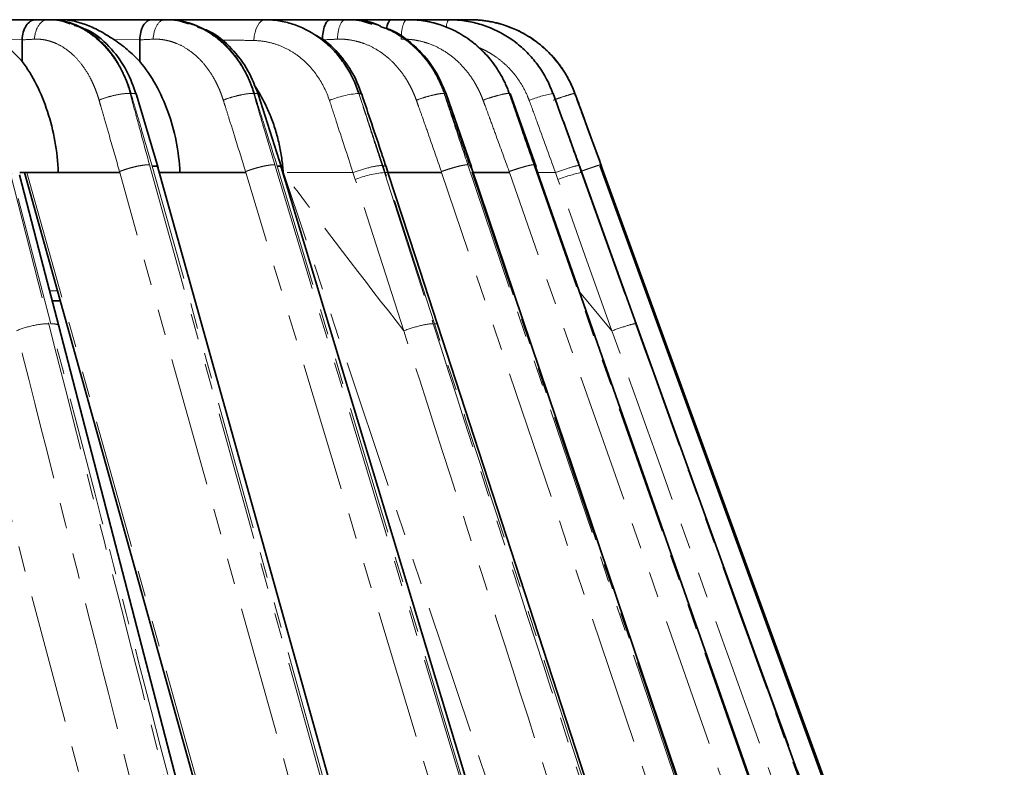
# Model space of a CAD drawing. Units: millimetres. Extents: x 10 to 292, y 25 to 242.
# Drawn here: x 232 to 280, y 203 to 239 of the extents above; entities that cross this region are included whole.
import ezdxf

# ---------------------------------------------------------------- set-up
doc = ezdxf.new("R2010")
doc.units = ezdxf.units.MM
for name, pattern in [('SLD-Durchgehend', [0]), ('SLD-Phantom', [12.7, 6.35, -1.27, 1.27, -1.27, 1.27, -1.27]), ('SLD-Punktstrich', [19.05, 15.24, -1.27, 1.27, -1.27])]:
    doc.linetypes.add(name, pattern=pattern)
doc.layers.add('SICHTBAR', color=7, linetype='SLD-Punktstrich')

msp = doc.modelspace()

# ---------------------------------------------------------------- linework, layer by layer
at = {"color": 8, "linetype": 'SLD-Phantom', "lineweight": 18}
for p, q in [((231.98, 238.476), (230.797, 238.497)), ((237.751, 238.476), (236.471, 238.497)), ((242.494, 238.469), (241.707, 238.466)), ((237.308, 235.848), (237.279, 235.848)), ((243.362, 235.848), (243.336, 235.848)), ((248.581, 235.599), (248.5, 235.848)), ((252.7, 235.848), (252.684, 235.848)), ((252.7, 235.848), (252.779, 235.834)), ((255.883, 235.848), (255.871, 235.848)), ((258.11, 235.599), (258.021, 235.848)), ((259.102, 235.848), (259.099, 235.848)), ((240.596, 180.467), (226.938, 231.967)), ((231.387, 231.967), (233.278, 224.547)), ((233.381, 224.547), (231.453, 231.967)), ((251.284, 179.971), (236.764, 231.967)), ((238.227, 232.348), (253.448, 177.835)), ((253.566, 177.835), (238.364, 232.283)), ((258.658, 179.971), (242.949, 231.967)), ((244.368, 232.348), (260.837, 177.835)), ((260.939, 177.835), (244.491, 232.283)), ((262.032, 180.467), (244.799, 231.967)), ((248.322, 231.622), (248.211, 231.967)), ((249.64, 232.31), (249.751, 231.967)), ((249.794, 231.967), (249.689, 232.289)), ((249.751, 231.967), (252.145, 224.547)), ((249.794, 231.967), (249.751, 231.967)), ((252.212, 224.547), (249.794, 231.967)), ((270.123, 179.971), (252.562, 231.967)), ((253.849, 232.348), (272.259, 177.835)), ((272.327, 177.835), (253.938, 232.283)), ((274.088, 179.971), (255.885, 231.967)), ((257.084, 232.348), (276.167, 177.835)), ((276.216, 177.835), (257.156, 232.283)), ((258.146, 231.967), (257.277, 231.967)), ((258.269, 231.622), (258.146, 231.967)), ((259.29, 232.31), (259.414, 231.967)), ((259.428, 231.967), (259.312, 232.289)), ((259.414, 231.967), (262.077, 224.547)), ((259.428, 231.967), (259.414, 231.967)), ((262.1, 224.547), (259.428, 231.967)), ((259.428, 231.967), (259.445, 231.962)), ((260.368, 232.348), (280.165, 177.835)), ((280.175, 177.835), (260.401, 232.283)), ((233.326, 226.158), (233.708, 226.158)), ((260.922, 224.199), (259.326, 226.112)), ((278.265, 179.971), (266.238, 213.089))]:
    msp.add_line(p, q, dxfattribs=at)
at = {"color": 8, "linetype": 'SLD-Phantom', "lineweight": 18, "flags": 128}
for points in [[(243.34, 238.443), (243.368, 238.654), (243.41, 238.85), (243.466, 239.027), (243.534, 239.179), (243.612, 239.302), (243.698, 239.392), (243.789, 239.448), (243.883, 239.467)], [(232.212, 231.967), (238.475, 209.534), (245.439, 184.593)], [(249.794, 231.967), (249.877, 231.961), (249.927, 231.943), (249.941, 231.925)], [(250.706, 224.199), (249.514, 227.911), (248.322, 231.622)], [(260.922, 224.199), (259.595, 227.911), (258.269, 231.622)]]:
    msp.add_lwpolyline(points, dxfattribs=at)
at = {"color": 8, "linetype": 'SLD-Phantom', "lineweight": 18}
for centre, radius, start, end in [((253.37, 239.115), 0.577, 142.4762, 183.6978), ((248.914, 230.838), 5.027, 94.7302, 111.7172), ((259.245, 229.498), 6.467, 100.91, 111.658), ((250.242, 226.789), 5.201, 95.4141, 111.6665), ((260.918, 224.888), 7.236, 102.0006, 111.4759)]:
    msp.add_arc(centre, radius, start, end, dxfattribs=at)
for points, knots in [([(232.584, 238.509), (232.591, 238.764), (232.665, 239.013), (232.909, 239.365), (233.076, 239.467), (233.245, 239.467)], [0, 0, 0, 0, 0.5, 0.5, 1, 1, 1, 1]), ([(233.245, 239.467), (233.299, 239.466), (233.409, 239.464), (233.579, 239.45), (233.756, 239.427), (233.939, 239.393), (234.129, 239.346), (234.325, 239.286), (234.636, 239.17), (235.112, 238.934), (235.618, 238.563), (235.994, 238.195), (236.243, 237.91), (236.454, 237.634), (236.671, 237.301), (236.865, 236.949), (237.035, 236.578), (237.174, 236.213), (237.245, 235.967), (237.279, 235.848)], [0, 0, 0, 0, 0.031888, 0.065104, 0.09965, 0.135527, 0.172737, 0.21128, 0.251157, 0.358191, 0.501007, 0.580002, 0.625451, 0.690564, 0.750847, 0.818295, 0.882301, 0.942868, 1, 1, 1, 1]), ([(238.408, 238.509), (238.414, 238.764), (238.479, 239.013), (238.692, 239.365), (238.839, 239.467), (238.987, 239.467)], [0, 0, 0, 0, 0.5, 0.5, 1, 1, 1, 1]), ([(238.987, 239.467), (239.045, 239.466), (239.165, 239.464), (239.349, 239.45), (239.54, 239.427), (239.739, 239.393), (239.944, 239.346), (240.155, 239.286), (240.49, 239.17), (241.003, 238.934), (241.548, 238.563), (241.951, 238.195), (242.22, 237.91), (242.446, 237.634), (242.68, 237.301), (242.889, 236.949), (243.072, 236.578), (243.222, 236.213), (243.299, 235.967), (243.336, 235.848)], [0, 0, 0, 0, 0.0318876, 0.0651037, 0.0996498, 0.135527, 0.1727367, 0.2112797, 0.2511572, 0.3581908, 0.5010074, 0.5800017, 0.625451, 0.6905637, 0.7508465, 0.8182948, 0.8823009, 0.942868, 1, 1, 1, 1]), ([(247.451, 238.509), (247.456, 238.764), (247.5, 239.013), (247.647, 239.365), (247.747, 239.467), (247.849, 239.467)], [0, 0, 0, 0, 0.5, 0.5, 1, 1, 1, 1]), ([(247.849, 239.467), (247.914, 239.466), (248.049, 239.464), (248.255, 239.45), (248.469, 239.427), (248.691, 239.393), (248.919, 239.346), (249.154, 239.286), (249.527, 239.17), (250.096, 238.934), (250.699, 238.563), (251.145, 238.195), (251.442, 237.91), (251.692, 237.634), (251.951, 237.301), (252.183, 236.949), (252.386, 236.578), (252.554, 236.213), (252.641, 235.967), (252.684, 235.848)], [0, 0, 0, 0, 0.031888, 0.065104, 0.09965, 0.135527, 0.172737, 0.21128, 0.251157, 0.358191, 0.501007, 0.580002, 0.625451, 0.690564, 0.750847, 0.818295, 0.882301, 0.942868, 1, 1, 1, 1]), ([(250.573, 238.509), (250.576, 238.764), (250.609, 239.013), (250.72, 239.365), (250.795, 239.467), (250.872, 239.467)], [0, 0, 0, 0, 0.5, 0.5, 1, 1, 1, 1]), ([(250.872, 239.467), (250.94, 239.466), (251.079, 239.464), (251.293, 239.45), (251.515, 239.427), (251.745, 239.393), (251.982, 239.346), (252.225, 239.286), (252.611, 239.17), (253.198, 238.934), (253.821, 238.563), (254.281, 238.195), (254.587, 237.91), (254.845, 237.634), (255.112, 237.301), (255.352, 236.949), (255.562, 236.578), (255.736, 236.213), (255.827, 235.967), (255.871, 235.848)], [0, 0, 0, 0, 0.031888, 0.065104, 0.09965, 0.135527, 0.172737, 0.21128, 0.251157, 0.358191, 0.501007, 0.580002, 0.625451, 0.690564, 0.750847, 0.818295, 0.882301, 0.942868, 1, 1, 1, 1]), ([(252.7, 235.848), (252.478, 236.357), (252.144, 237.122), (251.595, 237.769), (251.218, 238.152), (250.655, 238.658), (250.003, 238.948), (249.564, 239.144)], [0, 0, 0, 0, 0.342849, 0.515515, 0.536165, 0.687155, 1, 1, 1, 1]), ([(232.584, 238.509), (232.381, 238.5), (232.18, 238.489), (231.98, 238.475), (231.98, 238.475), (231.98, 238.475), (231.98, 238.475)], [0, 0, 0, 0, 0.0008097487, 0.0008097487, 0.0008097487, 0.0008098087, 0.0008098087, 0.0008098087, 0.0008098087]), ([(235.75, 235.516), (235.73, 235.586), (235.688, 235.725), (235.617, 235.929), (235.532, 236.152), (235.419, 236.41), (235.224, 236.794), (234.939, 237.236), (234.539, 237.698), (234.103, 238.058), (233.692, 238.288), (233.356, 238.413), (233.087, 238.478), (232.83, 238.512), (232.664, 238.51), (232.584, 238.509)], [0, 0, 0, 0, 0.0409921, 0.0819273, 0.1228118, 0.1772509, 0.245324, 0.3757166, 0.4932478, 0.6281286, 0.7445591, 0.8138567, 0.8795853, 0.9416592, 1, 1, 1, 1]), ([(238.408, 238.509), (238.187, 238.5), (237.969, 238.489), (237.751, 238.475), (237.751, 238.475), (237.751, 238.475), (237.751, 238.475)], [0, 0, 0, 0, 0.0008097487, 0.0008097487, 0.0008097487, 0.0008098087, 0.0008098087, 0.0008098087, 0.0008098087]), ([(241.847, 235.516), (241.824, 235.586), (241.779, 235.725), (241.702, 235.929), (241.609, 236.152), (241.486, 236.41), (241.273, 236.794), (240.964, 237.236), (240.529, 237.698), (240.057, 238.058), (239.611, 238.288), (239.246, 238.413), (238.954, 238.478), (238.675, 238.512), (238.495, 238.51), (238.408, 238.509)], [0, 0, 0, 0, 0.040992, 0.081927, 0.122812, 0.177251, 0.245324, 0.375717, 0.493248, 0.628129, 0.744559, 0.813857, 0.879585, 0.941659, 1, 1, 1, 1]), ([(247.054, 235.508), (246.914, 235.933), (246.721, 236.325), (246.229, 237.044), (245.94, 237.355), (245.447, 237.747), (245.272, 237.864), (244.914, 238.066), (244.729, 238.152), (244.347, 238.293), (244.148, 238.348), (243.747, 238.421), (243.545, 238.441), (243.34, 238.443)], [0, 0, 0, 0, 0.25, 0.25, 0.5, 0.5, 0.625, 0.625, 0.75, 0.75, 0.875, 0.875, 1, 1, 1, 1]), ([(247.451, 238.509), (247.204, 238.5), (246.957, 238.489), (246.711, 238.475), (246.711, 238.475), (246.711, 238.475), (246.711, 238.475)], [0, 0, 0, 0, 0.0008097487, 0.0008097487, 0.0008097487, 0.0008098087, 0.0008098087, 0.0008098087, 0.0008098087]), ([(251.321, 235.516), (251.295, 235.586), (251.244, 235.725), (251.156, 235.929), (251.052, 236.152), (250.913, 236.41), (250.673, 236.794), (250.325, 237.236), (249.836, 237.698), (249.305, 238.058), (248.804, 238.288), (248.394, 238.413), (248.066, 238.478), (247.753, 238.512), (247.55, 238.51), (247.451, 238.509)], [0, 0, 0, 0, 0.0409921, 0.0819273, 0.1228118, 0.1772509, 0.245324, 0.3757166, 0.4932478, 0.6281286, 0.7445591, 0.8138567, 0.8795853, 0.9416592, 1, 1, 1, 1]), ([(254.594, 235.516), (254.567, 235.586), (254.514, 235.725), (254.423, 235.929), (254.314, 236.152), (254.169, 236.41), (253.92, 236.794), (253.558, 237.236), (253.05, 237.698), (252.498, 238.058), (251.977, 238.288), (251.552, 238.413), (251.211, 238.478), (250.886, 238.512), (250.675, 238.51), (250.573, 238.509)], [0, 0, 0, 0, 0.0409921, 0.0819273, 0.1228118, 0.1772509, 0.245324, 0.3757166, 0.4932478, 0.6281286, 0.7445591, 0.8138567, 0.8795853, 0.9416592, 1, 1, 1, 1]), ([(256.858, 235.508), (256.83, 235.58), (256.719, 235.869), (256.5, 236.285), (256.23, 236.672), (256.026, 236.919), (255.804, 237.16), (255.499, 237.441), (255.165, 237.687), (254.884, 237.858), (254.654, 237.985), (254.487, 238.055), (254.394, 238.093)], [0, 0, 0, 0, 0.062503, 0.251994, 0.380681, 0.446911, 0.513142, 0.648163, 0.785081, 0.851347, 0.917612, 1, 1, 1, 1]), ([(235.75, 235.516), (235.857, 235.561), (235.982, 235.607), (236.257, 235.693), (236.406, 235.733), (236.698, 235.796), (236.84, 235.819), (237.088, 235.847), (237.195, 235.851), (237.279, 235.848)], [0, 0, 0, 0, 0.25, 0.25, 0.5, 0.5, 0.75, 0.75, 1, 1, 1, 1]), ([(237.279, 235.848), (237.368, 235.514), (237.525, 234.931), (237.84, 233.764), (238.067, 232.931), (238.227, 232.348)], [0, 0, 0, 0, 0.285731, 0.500019, 1, 1, 1, 1]), ([(238.364, 232.283), (238.19, 232.877), (237.946, 233.709), (237.633, 234.761), (237.457, 235.355), (237.349, 235.711), (237.308, 235.848)], [0, 0, 0, 0, 0.4999792, 0.6999812, 0.8849739, 1, 1, 1, 1]), ([(237.308, 235.848), (237.389, 235.848), (237.536, 235.847), (237.557, 235.801), (237.567, 235.78)], [0, 0, 0, 0, 0.544722, 1, 1, 1, 1]), ([(241.847, 235.516), (241.959, 235.561), (242.09, 235.607), (242.369, 235.693), (242.517, 235.733), (242.801, 235.796), (242.936, 235.819), (243.167, 235.847), (243.263, 235.851), (243.336, 235.848)], [0, 0, 0, 0, 0.25, 0.25, 0.5, 0.5, 0.75, 0.75, 1, 1, 1, 1]), ([(243.336, 235.848), (243.434, 235.514), (243.604, 234.931), (243.948, 233.764), (244.195, 232.931), (244.368, 232.348)], [0, 0, 0, 0, 0.285731, 0.500019, 1, 1, 1, 1]), ([(243.362, 235.848), (243.432, 235.849), (243.54, 235.85), (243.539, 235.812), (243.538, 235.799)], [0, 0, 0, 0, 0.647438, 1, 1, 1, 1]), ([(244.491, 232.283), (244.304, 232.877), (244.043, 233.709), (243.709, 234.761), (243.52, 235.355), (243.406, 235.711), (243.362, 235.848)], [0, 0, 0, 0, 0.499979, 0.699981, 0.884974, 1, 1, 1, 1]), ([(251.321, 235.516), (251.442, 235.561), (251.577, 235.607), (251.855, 235.693), (251.997, 235.733), (252.257, 235.796), (252.374, 235.819), (252.563, 235.847), (252.635, 235.851), (252.684, 235.848)], [0, 0, 0, 0, 0.25, 0.25, 0.5, 0.5, 0.75, 0.75, 1, 1, 1, 1]), ([(252.684, 235.848), (252.794, 235.514), (252.987, 234.931), (253.375, 233.764), (253.654, 232.931), (253.849, 232.348)], [0, 0, 0, 0, 0.285731, 0.500019, 1, 1, 1, 1]), ([(253.939, 232.283), (253.733, 232.877), (253.446, 233.709), (253.08, 234.761), (252.873, 235.355), (252.748, 235.711), (252.7, 235.848)], [0, 0, 0, 0, 0.499979, 0.699981, 0.884974, 1, 1, 1, 1]), ([(254.594, 235.516), (254.718, 235.561), (254.853, 235.607), (255.126, 235.693), (255.262, 235.733), (255.506, 235.796), (255.612, 235.819), (255.777, 235.847), (255.836, 235.851), (255.871, 235.848)], [0, 0, 0, 0, 0.25, 0.25, 0.5, 0.5, 0.75, 0.75, 1, 1, 1, 1]), ([(255.871, 235.848), (255.986, 235.514), (256.188, 234.931), (256.592, 233.764), (256.881, 232.931), (257.084, 232.348)], [0, 0, 0, 0, 0.285731, 0.500019, 1, 1, 1, 1]), ([(257.156, 232.283), (256.944, 232.877), (256.648, 233.709), (256.273, 234.761), (256.06, 235.355), (255.932, 235.711), (255.883, 235.848)], [0, 0, 0, 0, 0.499979, 0.699981, 0.884974, 1, 1, 1, 1]), ([(258.035, 235.516), (258.16, 235.561), (258.292, 235.607), (258.545, 235.693), (258.666, 235.733), (258.868, 235.796), (258.95, 235.819), (259.061, 235.847), (259.091, 235.851), (259.099, 235.848)], [0, 0, 0, 0, 0.25, 0.25, 0.5, 0.5, 0.75, 0.75, 1, 1, 1, 1]), ([(259.099, 235.848), (259.22, 235.514), (259.431, 234.931), (259.854, 233.764), (260.156, 232.931), (260.368, 232.348)], [0, 0, 0, 0, 0.285731, 0.500019, 1, 1, 1, 1]), ([(236.756, 232.013), (236.589, 232.597), (236.339, 233.473), (236.03, 234.546), (235.862, 235.13), (235.777, 235.423), (235.75, 235.516)], [0, 0, 0, 0, 0.499267, 0.748997, 0.919764, 1, 1, 1, 1]), ([(242.94, 232.013), (242.759, 232.597), (242.487, 233.473), (242.152, 234.546), (241.969, 235.13), (241.876, 235.423), (241.847, 235.516)], [0, 0, 0, 0, 0.499267, 0.748997, 0.919764, 1, 1, 1, 1]), ([(248.211, 231.967), (248.211, 231.967), (248.211, 231.967), (248.211, 231.967), (247.936, 232.808), (247.661, 233.65), (247.387, 234.491), (247.277, 234.831), (247.166, 235.17), (247.054, 235.508)], [-0.00000006, -0.00000006, -0.00000006, -0.00000006, 0, 0, 0, 0.00268993, 0.00268993, 0.00268993, 0.003774733, 0.003774733, 0.003774733, 0.003774733]), ([(248.581, 235.599), (248.662, 235.345), (248.744, 235.091), (248.826, 234.837), (248.934, 234.5), (249.043, 234.163), (249.151, 233.826), (249.26, 233.489), (249.369, 233.152), (249.477, 232.816), (249.532, 232.647), (249.586, 232.479), (249.64, 232.31)], [0.00026439, 0.00026439, 0.00026439, 0.00026439, 0.001075638, 0.001075638, 0.001075638, 0.002151261, 0.002151261, 0.002151261, 0.003226884, 0.003226884, 0.003226884, 0.003764671, 0.003764671, 0.003764671, 0.003764671]), ([(249.689, 232.289), (249.63, 232.465), (249.571, 232.64), (249.513, 232.816), (249.4, 233.153), (249.287, 233.49), (249.174, 233.827), (249.061, 234.164), (248.949, 234.5), (248.836, 234.837), (248.751, 235.091), (248.666, 235.345), (248.581, 235.599)], [0, 0, 0, 0, 0.00056146, 0.00056146, 0.00056146, 0.001637096, 0.001637096, 0.001637096, 0.002712733, 0.002712733, 0.002712733, 0.003523927, 0.003523927, 0.003523927, 0.003523927]), ([(252.552, 232.013), (252.349, 232.597), (252.043, 233.473), (251.665, 234.546), (251.458, 235.13), (251.354, 235.423), (251.321, 235.516)], [0, 0, 0, 0, 0.499267, 0.748997, 0.919764, 1, 1, 1, 1]), ([(255.875, 232.013), (255.663, 232.597), (255.346, 233.473), (254.952, 234.546), (254.737, 235.13), (254.629, 235.423), (254.594, 235.516)], [0, 0, 0, 0, 0.499267, 0.748997, 0.919764, 1, 1, 1, 1]), ([(258.146, 231.967), (258.146, 231.967), (258.146, 231.967), (258.146, 231.967), (257.84, 232.808), (257.535, 233.65), (257.23, 234.491), (257.107, 234.831), (256.983, 235.17), (256.858, 235.508)], [-0.00000006, -0.00000006, -0.00000006, -0.00000006, 0, 0, 0, 0.00268993, 0.00268993, 0.00268993, 0.003774733, 0.003774733, 0.003774733, 0.003774733]), ([(258.11, 235.599), (258.201, 235.345), (258.292, 235.091), (258.384, 234.837), (258.504, 234.5), (258.625, 234.163), (258.746, 233.826), (258.867, 233.489), (258.988, 233.152), (259.109, 232.816), (259.169, 232.647), (259.23, 232.479), (259.29, 232.31)], [0.00026439, 0.00026439, 0.00026439, 0.00026439, 0.001075638, 0.001075638, 0.001075638, 0.002151261, 0.002151261, 0.002151261, 0.003226884, 0.003226884, 0.003226884, 0.003764671, 0.003764671, 0.003764671, 0.003764671]), ([(259.312, 232.289), (259.249, 232.465), (259.185, 232.64), (259.121, 232.816), (258.999, 233.153), (258.876, 233.49), (258.754, 233.827), (258.632, 234.164), (258.509, 234.5), (258.387, 234.837), (258.295, 235.091), (258.203, 235.345), (258.11, 235.599)], [0, 0, 0, 0, 0.00056146, 0.00056146, 0.00056146, 0.001637096, 0.001637096, 0.001637096, 0.002712733, 0.002712733, 0.002712733, 0.003523927, 0.003523927, 0.003523927, 0.003523927]), ([(236.756, 232.013), (236.784, 232.024), (236.843, 232.047), (236.944, 232.084), (237.064, 232.126), (237.204, 232.169), (237.363, 232.214), (237.538, 232.257), (237.722, 232.295), (237.906, 232.325), (238.081, 232.345), (238.178, 232.347), (238.227, 232.348)], [0, 0, 0, 0, 0.058106, 0.125917, 0.203864, 0.292194, 0.390839, 0.499279, 0.616421, 0.740535, 0.869305, 1, 1, 1, 1]), ([(242.94, 232.013), (242.969, 232.024), (243.031, 232.047), (243.135, 232.084), (243.258, 232.126), (243.399, 232.169), (243.558, 232.214), (243.729, 232.257), (243.906, 232.295), (244.079, 232.325), (244.24, 232.345), (244.325, 232.347), (244.368, 232.348)], [0, 0, 0, 0, 0.058106, 0.125917, 0.203864, 0.292194, 0.390839, 0.499279, 0.616421, 0.740535, 0.869305, 1, 1, 1, 1]), ([(248.211, 231.967), (248.479, 232.064), (248.774, 232.153), (249.288, 232.277), (249.507, 232.311), (249.64, 232.31)], [0, 0, 0, 0, 0.5, 0.5, 1, 1, 1, 1]), ([(249.689, 232.289), (249.75, 232.289), (249.83, 232.289), (249.82, 232.258), (249.818, 232.251)], [0, 0, 0, 0, 0.756579, 1, 1, 1, 1]), ([(252.552, 232.013), (252.582, 232.024), (252.648, 232.047), (252.755, 232.084), (252.879, 232.126), (253.019, 232.169), (253.17, 232.214), (253.329, 232.257), (253.486, 232.295), (253.632, 232.325), (253.76, 232.345), (253.819, 232.347), (253.849, 232.348)], [0, 0, 0, 0, 0.058106, 0.125917, 0.203864, 0.292194, 0.390839, 0.499279, 0.616421, 0.740535, 0.869305, 1, 1, 1, 1]), ([(255.875, 232.013), (255.905, 232.024), (255.971, 232.047), (256.079, 232.084), (256.202, 232.126), (256.338, 232.169), (256.483, 232.214), (256.633, 232.257), (256.778, 232.295), (256.908, 232.325), (257.017, 232.345), (257.062, 232.347), (257.084, 232.348)], [0, 0, 0, 0, 0.058106, 0.125917, 0.203864, 0.292194, 0.390839, 0.499279, 0.616421, 0.740535, 0.869305, 1, 1, 1, 1]), ([(258.146, 231.967), (258.421, 232.064), (258.691, 232.153), (259.103, 232.277), (259.244, 232.311), (259.29, 232.31)], [0, 0, 0, 0, 0.5, 0.5, 1, 1, 1, 1]), ([(259.372, 232.013), (259.402, 232.024), (259.467, 232.047), (259.571, 232.084), (259.687, 232.126), (259.812, 232.169), (259.941, 232.214), (260.067, 232.257), (260.183, 232.295), (260.277, 232.325), (260.345, 232.345), (260.36, 232.347), (260.368, 232.348)], [0, 0, 0, 0, 0.058106, 0.125917, 0.203864, 0.292194, 0.390839, 0.499279, 0.616421, 0.740535, 0.869305, 1, 1, 1, 1]), ([(231.695, 224.199), (231.93, 224.297), (232.222, 224.388), (232.792, 224.513), (233.069, 224.548), (233.278, 224.547)], [0, 0, 0, 0, 0.5, 0.5, 1, 1, 1, 1]), ([(233.278, 224.547), (234.906, 218.16), (236.535, 211.773), (238.164, 205.387), (240.507, 196.203), (242.851, 187.019), (245.197, 177.835)], [0, 0, 0, 0, 0.02039026, 0.02039026, 0.02039026, 0.04971043, 0.04971043, 0.04971043, 0.04971043]), ([(245.506, 177.835), (243.107, 187.085), (240.707, 196.335), (238.306, 205.585), (236.665, 211.906), (235.023, 218.227), (233.381, 224.547)], [0, 0, 0, 0, 0.0295318, 0.0295318, 0.0295318, 0.04971043, 0.04971043, 0.04971043, 0.04971043]), ([(233.381, 224.547), (233.473, 224.542), (233.657, 224.532), (233.775, 224.481), (233.765, 224.435), (233.763, 224.427)], [0, 0, 0, 0, 0.45295, 0.9059, 1, 1, 1, 1]), ([(250.706, 224.199), (250.975, 224.297), (251.272, 224.388), (251.791, 224.513), (252.011, 224.548), (252.145, 224.547)], [0, 0, 0, 0, 0.5, 0.5, 1, 1, 1, 1]), ([(252.145, 224.547), (254.207, 218.16), (256.268, 211.773), (258.33, 205.387), (261.295, 196.203), (264.261, 187.019), (267.228, 177.835)], [0, 0, 0, 0, 0.02039026, 0.02039026, 0.02039026, 0.04971043, 0.04971043, 0.04971043, 0.04971043]), ([(267.427, 177.835), (264.415, 187.085), (261.403, 196.335), (258.39, 205.585), (256.331, 211.906), (254.271, 218.227), (252.212, 224.547)], [0, 0, 0, 0, 0.0295318, 0.0295318, 0.0295318, 0.04971043, 0.04971043, 0.04971043, 0.04971043]), ([(252.212, 224.547), (252.274, 224.545), (252.356, 224.543), (252.346, 224.509), (252.344, 224.501)], [0, 0, 0, 0, 0.768354, 1, 1, 1, 1]), ([(260.922, 224.199), (261.199, 224.297), (261.471, 224.388), (261.887, 224.513), (262.03, 224.548), (262.077, 224.547)], [0, 0, 0, 0, 0.5, 0.5, 1, 1, 1, 1]), ([(262.077, 224.547), (264.369, 218.16), (266.662, 211.773), (268.955, 205.387), (272.252, 196.203), (275.549, 187.019), (278.846, 177.835)], [0, 0, 0, 0, 0.02039026, 0.02039026, 0.02039026, 0.04971043, 0.04971043, 0.04971043, 0.04971043]), ([(278.915, 177.835), (275.585, 187.085), (272.256, 196.335), (268.926, 205.585), (266.651, 211.906), (264.375, 218.227), (262.1, 224.547)], [0, 0, 0, 0, 0.0295318, 0.0295318, 0.0295318, 0.04971043, 0.04971043, 0.04971043, 0.04971043]), ([(242.907, 180.037), (240.773, 188.434), (238.641, 196.831), (236.509, 205.228), (234.904, 211.552), (233.299, 217.875), (231.695, 224.199)], [0, 0, 0, 0, 0.02679449, 0.02679449, 0.02679449, 0.04697344, 0.04697344, 0.04697344, 0.04697344]), ([(264.899, 180.037), (262.199, 188.434), (259.5, 196.831), (256.802, 205.228), (254.769, 211.552), (252.738, 217.875), (250.706, 224.199)], [0, 0, 0, 0, 0.02679449, 0.02679449, 0.02679449, 0.04697344, 0.04697344, 0.04697344, 0.04697344]), ([(276.707, 180.037), (273.705, 188.434), (270.704, 196.831), (267.702, 205.228), (265.442, 211.552), (263.182, 217.875), (260.922, 224.199)], [0, 0, 0, 0, 0.02679449, 0.02679449, 0.02679449, 0.04697344, 0.04697344, 0.04697344, 0.04697344])]:
    msp.add_open_spline(points, degree=3, knots=knots, dxfattribs=at)
for points in [[(243.883, 239.467), (244.056, 239.467), (244.23, 239.456), (244.402, 239.436)], [(252.912, 239.467), (253.102, 239.467), (253.294, 239.456), (253.483, 239.436)], [(243.34, 238.443), (243.055, 238.447), (242.773, 238.454), (242.494, 238.469)], [(236.764, 231.967), (236.761, 231.982), (236.759, 231.997), (236.756, 232.013)], [(242.949, 231.967), (242.946, 231.982), (242.943, 231.997), (242.94, 232.013)], [(250.706, 224.199), (248.677, 226.788), (246.693, 229.377), (244.799, 231.967)], [(248.211, 231.967), (247.075, 231.967), (245.986, 231.967), (244.974, 231.967)], [(252.562, 231.967), (252.559, 231.982), (252.555, 231.997), (252.552, 232.013)], [(255.885, 231.967), (255.881, 231.982), (255.878, 231.997), (255.875, 232.013)], [(259.383, 231.967), (259.379, 231.982), (259.375, 231.997), (259.372, 232.013)]]:
    msp.add_open_spline(points, degree=3, dxfattribs=at)
at = {"layer": 'SICHTBAR', "linetype": 'SLD-Durchgehend', "lineweight": 35}
for p, q in [((228.443, 239.467), (232.635, 239.467)), ((233.299, 239.467), (233.245, 239.467)), ((233.376, 239.467), (233.802, 239.467)), ((233.802, 239.467), (238.324, 239.467)), ((234.336, 239.263), (233.965, 239.402)), ((239.033, 239.467), (238.987, 239.467)), ((240.155, 239.258), (239.75, 239.402)), ((240.224, 239.467), (242.07, 239.467)), ((242.07, 239.467), (243.566, 239.467)), ((243.887, 239.467), (247.101, 239.467)), ((247.879, 239.467), (247.849, 239.467)), ((248.054, 239.467), (250.093, 239.467)), ((249.158, 239.251), (248.672, 239.402)), ((250.894, 239.467), (250.872, 239.467)), ((250.913, 239.467), (252.912, 239.467)), ((251.069, 239.467), (251.858, 239.467)), ((252.914, 239.467), (253.123, 239.467)), ((253.941, 239.467), (253.937, 239.467)), ((231.974, 237.411), (231.98, 238.475)), ((237.745, 237.411), (237.751, 238.475)), ((244.696, 232.211), (243.558, 235.805)), ((254.027, 232.244), (252.78, 235.835)), ((255.883, 235.848), (255.912, 235.837)), ((257.205, 232.251), (255.923, 235.841)), ((258.021, 235.848), (258.035, 235.848)), ((238.645, 232.189), (237.581, 235.785)), ((231.863, 231.967), (233.748, 231.967)), ((232.086, 231.967), (245.342, 184.491)), ((238.745, 231.967), (239.717, 231.967)), ((249.941, 231.925), (249.833, 232.255)), ((255.885, 231.967), (254.104, 231.967)), ((259.445, 231.962), (259.328, 232.287)), ((260.381, 232.348), (279.942, 178.572)), ((233.845, 225.667), (233.454, 225.667)), ((245.498, 179.239), (233.772, 224.429)), ((267.271, 178.711), (252.357, 224.505)), ((262.1, 224.547), (262.099, 224.537)), ((278.823, 178.127), (262.115, 224.543))]:
    msp.add_line(p, q, dxfattribs=at)
at = {"layer": 'SICHTBAR', "linetype": 'SLD-Durchgehend', "lineweight": 35, "flags": 128}
for points in [[(243.883, 239.467), (243.884, 239.467), (243.885, 239.467), (243.886, 239.467), (243.887, 239.467), (243.889, 239.467), (243.89, 239.467), (243.891, 239.467), (243.892, 239.467)], [(248.5, 235.848), (248.584, 235.846), (248.631, 235.831), (248.641, 235.818)], [(253.474, 179.082), (246.971, 202.37), (238.636, 232.218)], [(260.773, 178.989), (253.704, 202.385), (244.687, 232.23)], [(272.059, 178.804), (264.086, 202.409), (254.008, 232.25)], [(275.919, 178.717), (267.621, 202.419), (257.175, 232.258)], [(262.116, 224.543), (260.921, 227.861), (259.445, 231.962)], [(279.855, 178.548), (271.18, 202.435), (260.345, 232.27)], [(233.775, 224.429), (232.913, 227.748), (231.847, 231.849)], [(252.359, 224.505), (251.278, 227.824), (249.941, 231.925)]]:
    msp.add_lwpolyline(points, dxfattribs=at)
at = {"layer": 'SICHTBAR', "linetype": 'SLD-Durchgehend', "lineweight": 35}
msp.add_arc((252.921, 236.86), 2.607, 90.1281, 90.1959, dxfattribs=at)
for points, knots in [([(231.98, 238.476), (231.982, 238.607), (232, 238.735), (232.067, 238.976), (232.115, 239.085), (232.236, 239.268), (232.309, 239.342), (232.465, 239.441), (232.551, 239.467), (232.635, 239.467)], [0, 0, 0, 0, 0.25, 0.25, 0.5, 0.5, 0.75, 0.75, 1, 1, 1, 1]), ([(237.308, 235.848), (237.288, 235.915), (237.246, 236.052), (237.174, 236.258), (237.094, 236.466), (237.006, 236.677), (236.907, 236.89), (236.798, 237.103), (236.659, 237.35), (236.48, 237.634), (236.283, 237.902), (236.043, 238.189), (235.683, 238.557), (235.185, 238.934), (234.672, 239.194), (234.267, 239.335), (233.931, 239.414), (233.61, 239.459), (233.4, 239.464), (233.299, 239.467)], [0, 0, 0, 0, 0.032173, 0.065498, 0.099976, 0.135608, 0.172395, 0.210338, 0.249436, 0.30912, 0.374669, 0.415366, 0.499108, 0.641776, 0.748806, 0.817653, 0.882463, 0.943243, 1, 1, 1, 1]), ([(236.471, 238.497), (236.221, 238.661), (235.985, 238.804), (235.525, 239.048), (235.302, 239.148), (234.648, 239.388), (234.226, 239.467), (233.802, 239.467)], [0, 0, 0, 0, 0.25, 0.25, 0.5, 0.5, 1, 1, 1, 1]), ([(237.581, 235.785), (237.439, 236.177), (237.142, 237.002), (236.363, 238.085), (235.476, 238.896), (234.795, 239.107), (234.535, 239.188)], [0, 0, 0, 0, 0.247712, 0.520261, 0.816863, 1, 1, 1, 1]), ([(237.751, 238.476), (237.752, 238.607), (237.768, 238.735), (237.827, 238.976), (237.869, 239.085), (237.975, 239.268), (238.038, 239.342), (238.175, 239.441), (238.25, 239.467), (238.324, 239.467)], [0, 0, 0, 0, 0.25, 0.25, 0.5, 0.5, 0.75, 0.75, 1, 1, 1, 1]), ([(243.892, 239.467), (243.438, 239.467), (242.981, 239.467), (242.068, 239.467), (241.612, 239.467), (240.241, 239.467), (239.327, 239.467), (238.414, 239.467)], [0, 0, 0, 0, 0.25, 0.25, 0.5, 0.5, 1, 1, 1, 1]), ([(243.362, 235.848), (243.34, 235.915), (243.295, 236.052), (243.218, 236.258), (243.132, 236.466), (243.037, 236.677), (242.93, 236.89), (242.813, 237.103), (242.663, 237.35), (242.468, 237.634), (242.255, 237.902), (241.995, 238.189), (241.605, 238.557), (241.067, 238.934), (240.511, 239.194), (240.074, 239.335), (239.713, 239.414), (239.368, 239.459), (239.142, 239.464), (239.033, 239.467)], [0, 0, 0, 0, 0.032173, 0.065498, 0.099976, 0.135608, 0.172395, 0.210338, 0.249436, 0.30912, 0.374669, 0.415366, 0.499108, 0.641776, 0.748806, 0.817653, 0.882463, 0.943243, 1, 1, 1, 1]), ([(239.074, 239.467), (239.874, 239.467), (240.675, 239.467), (241.875, 239.467), (242.275, 239.467), (242.876, 239.467), (243.075, 239.467), (243.477, 239.467), (243.68, 239.467), (243.883, 239.467)], [0, 0, 0, 0, 0.5, 0.5, 0.75, 0.75, 0.875, 0.875, 1, 1, 1, 1]), ([(248.5, 235.848), (248.341, 236.331), (248.128, 236.779), (247.727, 237.399), (247.578, 237.599), (247.26, 237.969), (247.09, 238.14), (246.552, 238.612), (246.148, 238.874), (245.516, 239.161), (245.3, 239.24), (244.969, 239.333), (244.857, 239.36), (244.63, 239.405), (244.514, 239.423), (244.402, 239.436)], [0, 0, 0, 0, 0.25, 0.25, 0.375, 0.375, 0.5, 0.5, 0.75, 0.75, 0.875, 0.875, 0.9375, 0.9375, 1, 1, 1, 1]), ([(246.711, 238.476), (246.712, 238.607), (246.723, 238.735), (246.763, 238.976), (246.792, 239.085), (246.864, 239.268), (246.907, 239.342), (247, 239.441), (247.051, 239.467), (247.101, 239.467)], [0, 0, 0, 0, 0.25, 0.25, 0.5, 0.5, 0.75, 0.75, 1, 1, 1, 1]), ([(252.915, 239.467), (252.408, 239.467), (251.899, 239.467), (250.883, 239.467), (250.374, 239.467), (248.849, 239.467), (247.832, 239.467), (246.815, 239.467)], [0, 0, 0, 0, 0.25, 0.25, 0.5, 0.5, 1, 1, 1, 1]), ([(249.564, 239.144), (249.522, 239.166), (249.017, 239.444), (248.424, 239.456), (247.879, 239.467)], [0, 0, 0, 0, 0.0816442, 1, 1, 1, 1]), ([(250.093, 239.467), (250.091, 239.467), (250.072, 239.466), (250.022, 239.447), (249.946, 239.343), (249.883, 239.181), (249.862, 239.049), (249.856, 239.015)], [0, 0, 0, 0, 0.026637, 0.196592, 0.539615, 0.882508, 1, 1, 1, 1]), ([(255.883, 235.848), (255.858, 235.915), (255.808, 236.052), (255.72, 236.258), (255.622, 236.466), (255.513, 236.677), (255.39, 236.89), (255.255, 237.103), (255.081, 237.35), (254.856, 237.634), (254.608, 237.902), (254.306, 238.189), (253.853, 238.557), (253.229, 238.934), (252.587, 239.194), (252.084, 239.335), (251.669, 239.414), (251.274, 239.459), (251.018, 239.464), (250.894, 239.467)], [0, 0, 0, 0, 0.032173, 0.065498, 0.099976, 0.135608, 0.172395, 0.210338, 0.249436, 0.30912, 0.374669, 0.415366, 0.499108, 0.641776, 0.748806, 0.817653, 0.882463, 0.943243, 1, 1, 1, 1]), ([(258.021, 235.848), (257.847, 236.331), (257.611, 236.778), (257.168, 237.398), (257.003, 237.597), (256.651, 237.967), (256.464, 238.138), (255.868, 238.61), (255.421, 238.873), (254.72, 239.16), (254.481, 239.239), (254.112, 239.333), (253.988, 239.36), (253.736, 239.405), (253.608, 239.423), (253.483, 239.436)], [0, 0, 0, 0, 0.25, 0.25, 0.375, 0.375, 0.5, 0.5, 0.75, 0.75, 0.875, 0.875, 0.9375, 0.9375, 1, 1, 1, 1]), ([(253.937, 239.467), (254.008, 239.466), (254.153, 239.464), (254.375, 239.45), (254.606, 239.427), (254.844, 239.393), (255.089, 239.346), (255.341, 239.286), (255.739, 239.17), (256.345, 238.934), (256.985, 238.563), (257.458, 238.195), (257.773, 237.91), (258.039, 237.634), (258.314, 237.301), (258.561, 236.949), (258.778, 236.578), (258.959, 236.213), (259.053, 235.967), (259.099, 235.848)], [0, 0, 0, 0, 0.031888, 0.065104, 0.09965, 0.135527, 0.172737, 0.21128, 0.251157, 0.358191, 0.501007, 0.580002, 0.625451, 0.690564, 0.750847, 0.818295, 0.882301, 0.942868, 1, 1, 1, 1]), ([(259.102, 235.848), (259.076, 235.915), (259.025, 236.052), (258.935, 236.258), (258.834, 236.466), (258.721, 236.677), (258.595, 236.89), (258.455, 237.103), (258.275, 237.35), (258.041, 237.634), (257.783, 237.902), (257.47, 238.189), (256.999, 238.557), (256.351, 238.934), (255.686, 239.194), (255.166, 239.335), (254.738, 239.414), (254.331, 239.459), (254.068, 239.464), (253.941, 239.467)], [0, 0, 0, 0, 0.032173, 0.065498, 0.099976, 0.135608, 0.172395, 0.210338, 0.249436, 0.30912, 0.374669, 0.415366, 0.499108, 0.641776, 0.748806, 0.817653, 0.882463, 0.943243, 1, 1, 1, 1]), ([(243.558, 235.805), (243.406, 236.2), (243.088, 237.028), (242.259, 238.098), (241.396, 238.857), (240.765, 239.05), (240.573, 239.109)], [0, 0, 0, 0, 0.2630321, 0.5510206, 0.8630663, 1, 1, 1, 1]), ([(248.623, 235.811), (248.538, 236.057), (248.319, 236.696), (247.699, 237.614), (247.013, 238.361), (246.503, 238.636), (246.364, 238.711)], [0, 0, 0, 0, 0.202661, 0.52677, 0.871021, 1, 1, 1, 1]), ([(252.78, 235.834), (252.588, 236.28), (252.202, 237.176), (251.223, 238.24), (250.321, 238.913), (249.722, 239.08), (249.575, 239.121)], [0, 0, 0, 0, 0.298756, 0.599462, 0.901204, 1, 1, 1, 1]), ([(237.745, 237.411), (237.553, 237.62), (237.35, 237.816), (236.922, 238.181), (236.7, 238.348), (236.471, 238.497)], [0, 0, 0, 0, 0.5, 0.5, 1, 1, 1, 1]), ([(233.748, 231.967), (233.729, 232.485), (233.673, 232.999), (233.495, 234.002), (233.372, 234.49), (233.067, 235.421), (232.886, 235.866), (232.473, 236.686), (232.241, 237.064), (231.974, 237.411)], [0, 0, 0, 0, 0.25, 0.25, 0.5, 0.5, 0.75, 0.75, 1, 1, 1, 1]), ([(239.717, 231.967), (239.695, 232.485), (239.633, 232.999), (239.435, 234.002), (239.298, 234.49), (238.96, 235.421), (238.758, 235.866), (238.298, 236.686), (238.041, 237.064), (237.745, 237.411)], [0, 0, 0, 0, 0.25, 0.25, 0.5, 0.5, 0.75, 0.75, 1, 1, 1, 1]), ([(244.788, 231.967), (244.778, 232.084), (244.76, 232.317), (244.716, 232.666), (244.64, 233.135), (244.537, 233.601), (244.406, 234.061), (244.293, 234.404), (244.13, 234.833), (243.857, 235.441), (243.574, 235.948), (243.373, 236.246), (243.352, 236.277)], [0, 0, 0, 0, 0.075481, 0.150963, 0.226444, 0.381351, 0.459317, 0.537283, 0.616882, 0.758695, 0.974604, 1, 1, 1, 1]), ([(249.833, 232.256), (249.763, 232.465), (249.367, 233.653), (248.968, 234.84), (248.64, 235.818)], [0, 0, 0, 0, 0.176665, 1, 1, 1, 1]), ([(259.328, 232.287), (259.252, 232.497), (258.821, 233.684), (258.39, 234.87), (258.035, 235.847)], [0, 0, 0, 0, 0.176622, 1, 1, 1, 1]), ([(260.401, 232.283), (260.185, 232.877), (259.882, 233.709), (259.498, 234.761), (259.282, 235.355), (259.152, 235.711), (259.102, 235.848)], [0, 0, 0, 0, 0.499979, 0.699981, 0.884974, 1, 1, 1, 1]), ([(259.105, 235.848), (259.226, 235.514), (259.439, 234.931), (259.864, 233.764), (260.168, 232.931), (260.381, 232.348)], [0, 0, 0, 0, 0.285731, 0.500019, 1, 1, 1, 1]), ([(236.764, 231.967), (236.667, 231.967), (236.469, 231.967), (236.052, 231.967), (235.465, 231.967), (234.792, 231.967), (234.205, 231.967), (233.884, 231.967), (233.748, 231.967)], [0, 0, 0, 0, 0.0900136, 0.1830347, 0.3925172, 0.6535965, 0.852908, 1, 1, 1, 1]), ([(238.364, 232.283), (238.44, 232.284), (238.592, 232.285), (238.618, 232.239), (238.631, 232.216)], [0, 0, 0, 0, 0.503212, 1, 1, 1, 1]), ([(242.949, 231.967), (242.846, 231.967), (242.637, 231.967), (242.195, 231.967), (241.57, 231.967), (240.849, 231.967), (240.215, 231.967), (239.865, 231.967), (239.716, 231.967)], [0, 0, 0, 0, 0.090014, 0.183035, 0.392517, 0.653596, 0.852908, 1, 1, 1, 1]), ([(244.491, 232.283), (244.556, 232.284), (244.674, 232.286), (244.674, 232.245), (244.674, 232.226)], [0, 0, 0, 0, 0.550187, 1, 1, 1, 1]), ([(252.562, 231.967), (251.764, 231.967), (250.877, 231.967), (250.038, 231.967), (249.954, 231.967)], [0, 0, 0, 0, 0.8996537, 1, 1, 1, 1]), ([(253.938, 232.283), (253.983, 232.287), (254.012, 232.285), (254.022, 232.261), (254.003, 232.24), (253.958, 232.212)], [0, 0, 0, 0, 0.5, 0.5, 1, 1, 1, 1]), ([(257.156, 232.283), (257.184, 232.286), (257.223, 232.289), (257.172, 232.26), (257.159, 232.253)], [0, 0, 0, 0, 0.743184, 1, 1, 1, 1]), ([(260.401, 232.283), (260.405, 232.287), (260.409, 232.291), (260.345, 232.27), (260.341, 232.269)], [0, 0, 0, 0, 0.934393, 1, 1, 1, 1])]:
    msp.add_open_spline(points, degree=3, knots=knots, dxfattribs=at)
for points in [[(232.635, 239.467), (232.837, 239.467), (233.04, 239.467), (233.245, 239.467)], [(238.324, 239.467), (238.543, 239.467), (238.764, 239.467), (238.987, 239.467)], [(244.402, 239.436), (244.233, 239.456), (244.061, 239.467), (243.892, 239.467)], [(247.101, 239.467), (247.349, 239.467), (247.598, 239.467), (247.849, 239.467)], [(250.093, 239.467), (250.352, 239.467), (250.612, 239.467), (250.872, 239.467)], [(253.483, 239.436), (253.295, 239.456), (253.104, 239.467), (252.915, 239.467)], [(253.123, 239.467), (253.394, 239.467), (253.665, 239.467), (253.937, 239.467)], [(231.974, 237.411), (231.618, 237.829), (231.218, 238.199), (230.797, 238.497)], [(231.98, 238.475), (231.98, 238.475), (231.98, 238.476), (231.98, 238.476)], [(237.751, 238.475), (237.751, 238.475), (237.751, 238.476), (237.751, 238.476)]]:
    msp.add_open_spline(points, degree=3, dxfattribs=at)

doc.saveas('drawing.dxf')
